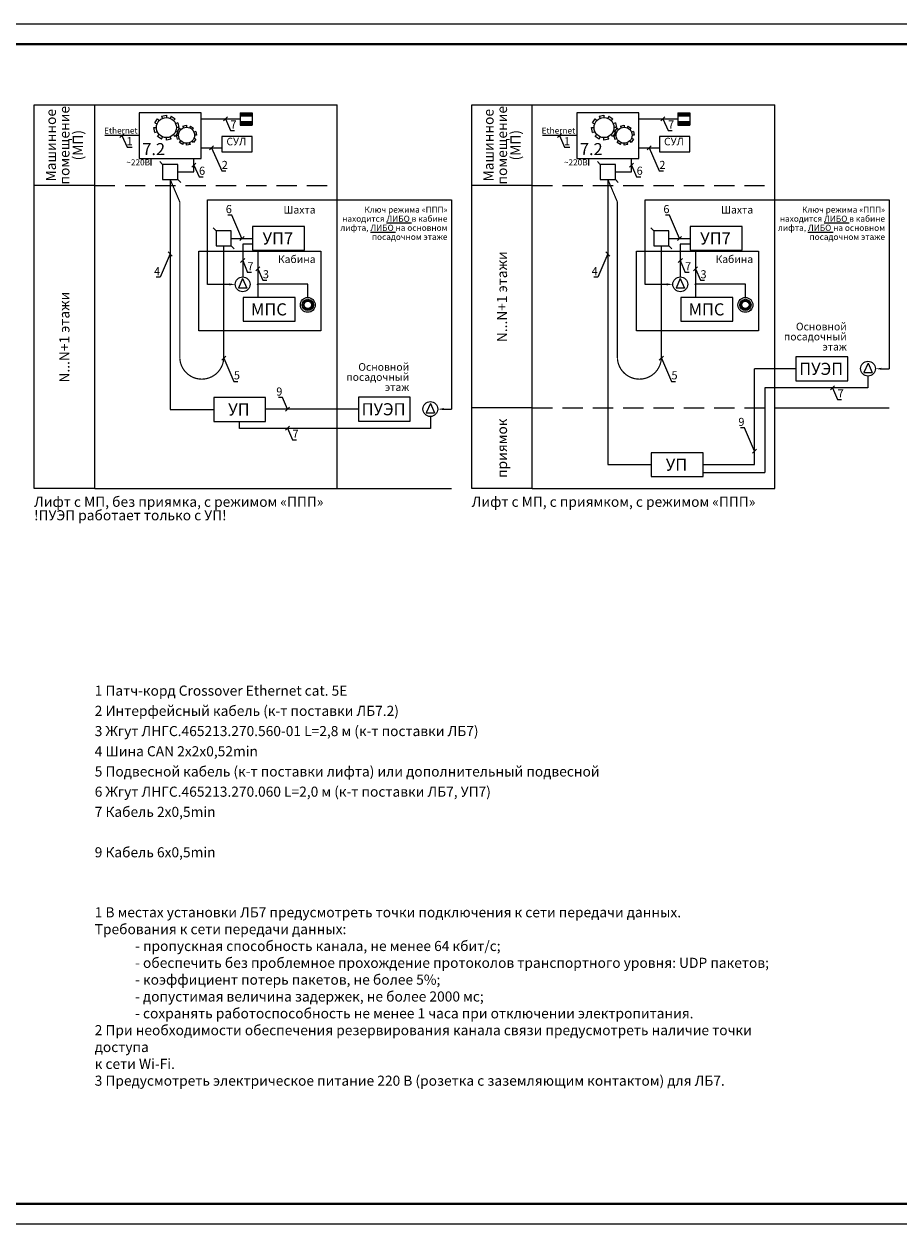
# Model space of a CAD drawing. Extents: x -972 to 19501, y -575 to 4368.
# Drawn here: x 732 to 949, y 3646 to 3942 of the extents above; entities that cross this region are included whole.
import ezdxf
from ezdxf.enums import TextEntityAlignment as Align

# ---------------------------------------------------------------- set-up
doc = ezdxf.new("R2010")
doc.units = 0
doc.header["$MEASUREMENT"] = 0
doc.linetypes.add('DASHED', pattern=[0.75, 0.5, -0.25])
doc.layers.get('0').update_dxf_attribs({"color": 250, "linetype": 'CONTINUOUS'})
doc.styles.add('ARIAL', font='arial.ttf')

msp = doc.modelspace()

# ---------------------------------------------------------------- hatches: boundary and pattern name
at = {"true_color": 0x4554a5}
h = msp.add_hatch(color=175, dxfattribs=at)
h.paths.add_polyline_path([(788.81403, 3917.5), (788.81403, 3918.46), (785.81403, 3918.46), (785.81403, 3917.5)])
h.paths.add_polyline_path([(785.81403, 3920.5), (785.81403, 3919.54), (788.81403, 3919.54), (788.81403, 3920.5)])
h = msp.add_hatch(color=175, dxfattribs=at)
h.paths.add_polyline_path([(897.11653, 3917.5), (897.11653, 3918.46), (894.11653, 3918.46), (894.11653, 3917.5)])
h.paths.add_polyline_path([(894.11653, 3920.5), (894.11653, 3919.54), (897.11653, 3919.54), (897.11653, 3920.5)])
at = {"linetype": 'ByBlock', "true_color": 0x4554a5}
h = msp.add_hatch(color=175, dxfattribs=at)
h.dxf.hatch_style = 1
h.paths.add_polyline_path([(790.20009, 3878.17583, 0.414213562), (790.10009, 3878.07583, 0.414213562), (790.20009, 3877.97583)])
h.paths.add_polyline_path([(790.20009, 3878.17583), (790.20009, 3878.07583), (790.30009, 3878.07583, 0.414213562)])
h.paths.add_polyline_path([(790.30009, 3878.07583), (790.20009, 3878.07583), (790.20009, 3877.97583, 0.414213562)])
h = msp.add_hatch(color=175, dxfattribs=at)
h.dxf.hatch_style = 1
h.paths.add_polyline_path([(898.5026, 3878.17583, 0.414213562), (898.4026, 3878.07583, 0.414213562), (898.5026, 3877.97583)])
h.paths.add_polyline_path([(898.5026, 3878.17583), (898.5026, 3878.07583), (898.6026, 3878.07583, 0.414213562)])
h.paths.add_polyline_path([(898.6026, 3878.07583), (898.5026, 3878.07583), (898.5026, 3877.97583, 0.414213562)])
at = {"true_color": 0x000000}
h = msp.add_hatch(color=18, dxfattribs=at)
h.paths.add_polyline_path([(801.38097, 3872.97879, 1), (803.78097, 3872.97879, 1)])
h.paths.add_polyline_path([(803.48097, 3872.97879, -1), (801.68097, 3872.97879, -1)], flags=16)
h = msp.add_hatch(color=18, dxfattribs=at)
h.paths.add_polyline_path([(909.68348, 3872.97879, 1), (912.08348, 3872.97879, 1)])
h.paths.add_polyline_path([(911.78348, 3872.97879, -1), (909.98348, 3872.97879, -1)], flags=16)

# ---------------------------------------------------------------- linework, layer by layer
at = {"color": 175, "true_color": 0x4554a5}
for p, q in [((785.81403, 3920.5), (785.81403, 3917.5)), ((785.81403, 3920.5), (788.81403, 3920.5)), ((788.81403, 3920.5), (788.81403, 3917.5)), ((894.11653, 3920.5), (894.11653, 3917.5)), ((894.11653, 3920.5), (897.11653, 3920.5)), ((897.11653, 3920.5), (897.11653, 3917.5)), ((785.81403, 3917.5), (788.81403, 3917.5)), ((894.11653, 3917.5), (897.11653, 3917.5))]:
    msp.add_line(p, q, dxfattribs=at)
at = {"color": 7, "lineweight": 0, "true_color": 0xffffff}
msp.add_lwpolyline([(544.15309, 3645.5), (1171.15309, 3645.5), (1171.15309, 3942.5), (544.15309, 3942.5)], close=True, dxfattribs=at)
at = {"lineweight": 40}
msp.add_lwpolyline([(561.15309, 3650.5), (1166.15309, 3650.5), (1166.15309, 3937.5), (561.15309, 3937.5)], close=True, dxfattribs=at)
at = {"color": 18, "linetype": 'ByBlock', "true_color": 0x000000}
for points in [[(749.83883, 3827.5), (734.83883, 3827.5), (734.83883, 3922.5), (749.83883, 3922.5)], [(749.83883, 3827.5), (809.83883, 3827.5), (809.83883, 3922.5)], [(749.83883, 3827.5), (749.83883, 3922.5)], [(749.83883, 3922.5), (809.83883, 3922.5)], [(749.83883, 3827.5), (749.83883, 3922.5)], [(858.14134, 3827.5), (843.14134, 3827.5), (843.14134, 3922.5), (858.14134, 3922.5)], [(858.14134, 3827.5), (918.14134, 3827.5), (918.14134, 3922.5)], [(858.14134, 3827.5), (858.14134, 3922.5)], [(858.14134, 3922.5), (918.14134, 3922.5)], [(858.14134, 3827.5), (858.14134, 3922.5)], [(776.22467, 3919), (785.81403, 3919)], [(781.67704, 3918.5), (782.67704, 3919.5)], [(782.17704, 3919), (783.42704, 3916.125)], [(884.52718, 3919), (894.11653, 3919)], [(889.97955, 3918.5), (890.97955, 3919.5)], [(890.47955, 3919), (891.72955, 3916.125)], [(757.08883, 3915.375), (756.08883, 3914.375)], [(756.58883, 3914.875), (757.83883, 3912)], [(788.81403, 3914.63858), (781.31403, 3914.63858), (781.31403, 3910.88858), (788.81403, 3910.88858)], [(783.42704, 3916.125), (784.42704, 3916.125)], [(788.81403, 3910.88858), (788.81403, 3914.63858)], [(865.39134, 3915.375), (864.39134, 3914.375)], [(864.89134, 3914.875), (866.14134, 3912)], [(897.11653, 3914.63858), (889.61653, 3914.63858), (889.61653, 3910.88858), (897.11653, 3910.88858)], [(891.72955, 3916.125), (892.72955, 3916.125)], [(897.11653, 3910.88858), (897.11653, 3914.63858)], [(757.83883, 3912), (759.09451, 3912)], [(779.26935, 3912.375), (778.26935, 3911.375)], [(778.76935, 3911.875), (781.26935, 3906.125)], [(866.14134, 3912), (867.39702, 3912)], [(887.57186, 3912.375), (886.57186, 3911.375)], [(887.07186, 3911.875), (889.57186, 3906.125)], [(766.65675, 3907.75), (765.94304, 3908.45043)], [(770.40675, 3907.75), (766.65675, 3907.75), (766.65675, 3904), (770.40675, 3904)], [(770.40675, 3904), (770.40675, 3907.75)], [(774.90675, 3908.0625), (773.90675, 3907.0625)], [(774.40675, 3907.5625), (775.65675, 3904.6875)], [(781.26935, 3906.125), (782.26935, 3906.125)], [(874.95926, 3907.75), (874.24554, 3908.45043)], [(878.70926, 3907.75), (874.95926, 3907.75), (874.95926, 3904), (878.70926, 3904)], [(878.70926, 3904), (878.70926, 3907.75)], [(883.20926, 3908.0625), (882.20926, 3907.0625)], [(882.70926, 3907.5625), (883.95926, 3904.6875)], [(889.57186, 3906.125), (890.57186, 3906.125)], [(768.53175, 3904), (768.53175, 3847.10152)], [(770.40675, 3904), (771.12047, 3903.29957)], [(775.65675, 3904.6875), (776.65675, 3904.6875)], [(876.83426, 3904), (876.83426, 3833.44301)], [(878.70926, 3904), (879.42298, 3903.29957)], [(883.95926, 3904.6875), (884.95926, 3904.6875)], [(749.83883, 3902.5), (734.83883, 3902.5)], [(858.14134, 3902.5), (843.14134, 3902.5)], [(783.79047, 3895.19235), (782.79047, 3895.19235)], [(786.29047, 3889.44235), (783.79047, 3895.19235)], [(892.09298, 3895.19235), (891.09298, 3895.19235)], [(894.59298, 3889.44235), (892.09298, 3895.19235)], [(779.90055, 3891.31735), (779.18683, 3892.01778)], [(783.65055, 3891.31735), (779.90055, 3891.31735), (779.90055, 3887.56735), (783.65055, 3887.56735)], [(783.65055, 3887.56735), (783.65055, 3891.31735)], [(888.20306, 3891.31735), (887.48934, 3892.01778)], [(891.95306, 3891.31735), (888.20306, 3891.31735), (888.20306, 3887.56735), (891.95306, 3887.56735)], [(891.95306, 3887.56735), (891.95306, 3891.31735)], [(785.79047, 3888.94235), (786.79047, 3889.94235)], [(788.93039, 3887.97084), (786.4586, 3887.97084), (786.4586, 3879.91462)], [(894.09298, 3888.94235), (895.09298, 3889.94235)], [(897.2329, 3887.97084), (894.76111, 3887.97084), (894.76111, 3879.91462)], [(768.53175, 3885.57905), (766.03175, 3879.82906)], [(768.03175, 3886.07905), (769.03175, 3885.07905)], [(783.65055, 3887.56735), (784.36426, 3886.86691)], [(876.83426, 3885.57905), (874.33426, 3879.82906)], [(876.33426, 3886.07905), (877.33426, 3885.07905)], [(891.95306, 3887.56735), (892.66677, 3886.86691)], [(786.97209, 3884.42887), (785.94512, 3883.45659)], [(786.4586, 3883.94273), (787.62953, 3881.03463)], [(790.70009, 3882.43464), (789.70009, 3881.43464)], [(790.20009, 3881.93464), (791.45009, 3879.05964)], [(895.2746, 3884.42887), (894.24763, 3883.45659)], [(894.76111, 3883.94273), (895.93204, 3881.03463)], [(899.0026, 3882.43464), (898.0026, 3881.43464)], [(898.5026, 3881.93464), (899.7526, 3879.05964)], [(766.03175, 3879.82906), (765.03175, 3879.82906)], [(786.43778, 3879.47567), (787.50496, 3877.1457), (785.41225, 3877.1457)], [(786.43778, 3879.47567), (785.41225, 3877.1457)], [(788.62953, 3881.03463), (787.62953, 3881.03463)], [(791.45009, 3879.05964), (792.45009, 3879.05964)], [(874.33426, 3879.82906), (873.33426, 3879.82906)], [(894.74029, 3879.47567), (895.80747, 3877.1457), (893.71476, 3877.1457)], [(894.74029, 3879.47567), (893.71476, 3877.1457)], [(896.93204, 3881.03463), (895.93204, 3881.03463)], [(899.7526, 3879.05964), (900.7526, 3879.05964)], [(782.27555, 3860.29497), (781.27555, 3859.29497)], [(781.77555, 3859.79497), (784.27555, 3854.04497)], [(890.57806, 3860.29497), (889.57806, 3859.29497)], [(890.07806, 3859.79497), (892.57806, 3854.04497)], [(941.23324, 3858.597), (940.16606, 3856.26702), (942.25878, 3856.26702)], [(941.23324, 3858.597), (942.25878, 3856.26702)], [(900.41132, 3833.5), (913.14829, 3833.5), (913.14829, 3857.15851), (913.14829, 3857.15851)], [(923.39152, 3857.15851), (913.14829, 3857.15851)], [(941.21242, 3855.31974), (941.21242, 3852.41377), (915.69166, 3852.41377), (915.69166, 3831.5)], [(784.27555, 3854.04497), (785.27555, 3854.04497)], [(892.57806, 3854.04497), (893.57806, 3854.04497)], [(931.94791, 3851.95242), (932.94791, 3852.95242)], [(932.44791, 3852.45242), (933.69791, 3849.57742)], [(796.2898, 3850.03351), (795.2898, 3850.03351)], [(797.5398, 3847.15851), (796.2898, 3850.03351)], [(933.69791, 3849.57742), (934.69791, 3849.57742)], [(768.53175, 3847.10152), (779.28729, 3847.10152)], [(815.08902, 3847.15851), (792.10882, 3847.15851)], [(797.0398, 3846.65851), (798.0398, 3847.65851)], [(832.93073, 3848.597), (831.86355, 3846.26702), (833.95627, 3846.26702)], [(832.93073, 3848.597), (833.95627, 3846.26702)], [(858.14134, 3847.5), (843.14134, 3847.5)], [(918.14134, 3847.5), (946.4655, 3847.5)], [(832.90991, 3845.35836), (832.90991, 3842.41377), (785.69805, 3842.41377), (785.69805, 3842.41377)], [(785.69805, 3842.41377), (785.69805, 3844.15851)], [(797.03737, 3841.95242), (798.03737, 3842.95242)], [(797.53737, 3842.45242), (798.78737, 3839.57742)], [(910.64829, 3842.52009), (909.64829, 3842.52009)], [(913.14829, 3836.77009), (910.64829, 3842.52009)], [(798.78737, 3839.57742), (799.78737, 3839.57742)], [(912.64829, 3836.27009), (913.64829, 3837.27009)], [(876.83426, 3833.44301), (887.58979, 3833.44301)], [(900.41132, 3831.5), (915.69166, 3831.5)], [(749.83883, 3827.5), (734.83883, 3827.5)], [(809.83883, 3827.5), (838.163, 3827.5)], [(858.14134, 3827.5), (843.14134, 3827.5)]]:
    msp.add_lwpolyline(points, dxfattribs=at)
at = {"color": 175, "true_color": 0x4554a5}
for points in [[(760.83883, 3920.5), (760.83883, 3909.25), (776.22467, 3909.25), (776.22467, 3920.5), (760.83883, 3920.5)], [(869.14134, 3920.5), (869.14134, 3909.25), (884.52718, 3909.25), (884.52718, 3920.5), (869.14134, 3920.5)], [(764.73009, 3918.04734), (765.39901, 3919.04845)], [(764.73009, 3918.04734), (765.29624, 3917.81283)], [(765.39901, 3919.04845), (765.83232, 3918.61514)], [(766.40012, 3919.71737), (767.58101, 3919.95227)], [(766.40012, 3919.71737), (766.63462, 3919.15122)], [(767.58101, 3919.95227), (767.58101, 3919.33946)], [(768.76189, 3919.71737), (768.52739, 3919.15122)], [(768.76189, 3919.71737), (769.763, 3919.04845)], [(769.763, 3919.04845), (769.32969, 3918.61514)], [(770.43192, 3918.04734), (769.86577, 3917.81283)], [(770.43192, 3918.04734), (770.66682, 3916.86645)], [(873.03259, 3918.04734), (873.70151, 3919.04845)], [(873.03259, 3918.04734), (873.59875, 3917.81283)], [(873.70151, 3919.04845), (874.13483, 3918.61514)], [(874.70262, 3919.71737), (875.88351, 3919.95227)], [(874.70262, 3919.71737), (874.93713, 3919.15122)], [(875.88351, 3919.95227), (875.88351, 3919.33946)], [(877.0644, 3919.71737), (876.82989, 3919.15122)], [(877.0644, 3919.71737), (878.06551, 3919.04845)], [(878.06551, 3919.04845), (877.6322, 3918.61514)], [(878.73443, 3918.04734), (878.16828, 3917.81283)], [(878.73443, 3918.04734), (878.96932, 3916.86645)], [(764.49519, 3916.86645), (765.10799, 3916.86645)], [(764.73009, 3915.68556), (764.49519, 3916.86645)], [(764.73009, 3915.68556), (765.29624, 3915.92007)], [(765.39901, 3914.68446), (765.83232, 3915.11777)], [(766.40012, 3914.01554), (765.39901, 3914.68446)], [(766.40012, 3914.01554), (766.63462, 3914.58169)], [(768.76189, 3914.01554), (768.52739, 3914.58169)], [(769.763, 3914.68446), (769.32969, 3915.11777)], [(770.43192, 3915.68556), (769.763, 3914.68446)], [(770.43192, 3915.68556), (769.86577, 3915.92007)], [(770.66682, 3916.86645), (770.05402, 3916.86645)], [(770.1028, 3914.95725), (770.59304, 3914.95725)], [(770.29071, 3914.01254), (770.1028, 3914.95725)], [(770.29071, 3915.90197), (770.82585, 3916.70285)], [(770.29071, 3915.90197), (770.74363, 3915.71436)], [(770.82585, 3916.70285), (771.1725, 3916.3562)], [(771.62674, 3917.23799), (772.57145, 3917.4259)], [(771.62674, 3917.23799), (771.81434, 3916.78507)], [(772.57145, 3917.4259), (772.57145, 3916.93566)], [(773.51616, 3917.23799), (773.32855, 3916.78507)], [(773.51616, 3917.23799), (774.31704, 3916.70285)], [(774.31704, 3916.70285), (773.97039, 3916.3562)], [(774.85218, 3915.90197), (774.39926, 3915.71436)], [(775.0401, 3914.95725), (774.54986, 3914.95725)], [(774.85218, 3915.90197), (775.0401, 3914.95725)], [(872.7977, 3916.86645), (873.4105, 3916.86645)], [(873.03259, 3915.68556), (872.7977, 3916.86645)], [(873.03259, 3915.68556), (873.59875, 3915.92007)], [(873.70151, 3914.68446), (874.13483, 3915.11777)], [(874.70262, 3914.01554), (873.70151, 3914.68446)], [(874.70262, 3914.01554), (874.93713, 3914.58169)], [(877.0644, 3914.01554), (876.82989, 3914.58169)], [(878.06551, 3914.68446), (877.6322, 3915.11777)], [(878.73443, 3915.68556), (878.06551, 3914.68446)], [(878.73443, 3915.68556), (878.16828, 3915.92007)], [(878.96932, 3916.86645), (878.35652, 3916.86645)], [(878.4053, 3914.95725), (878.89554, 3914.95725)], [(878.59322, 3914.01254), (878.4053, 3914.95725)], [(878.59322, 3915.90197), (879.12836, 3916.70285)], [(878.59322, 3915.90197), (879.04614, 3915.71436)], [(879.12836, 3916.70285), (879.47501, 3916.3562)], [(879.92924, 3917.23799), (880.87395, 3917.4259)], [(879.92924, 3917.23799), (880.11685, 3916.78507)], [(880.87395, 3917.4259), (880.87395, 3916.93566)], [(881.81867, 3917.23799), (881.63106, 3916.78507)], [(881.81867, 3917.23799), (882.61955, 3916.70285)], [(882.61955, 3916.70285), (882.2729, 3916.3562)], [(883.15469, 3915.90197), (882.70177, 3915.71436)], [(883.3426, 3914.95725), (882.85236, 3914.95725)], [(883.15469, 3915.90197), (883.3426, 3914.95725)], [(767.58101, 3913.78064), (767.58101, 3914.39344)], [(768.76189, 3914.01554), (767.58101, 3913.78064)], [(770.29071, 3914.01254), (770.74363, 3914.20015)], [(770.82585, 3913.21166), (771.1725, 3913.55831)], [(771.62674, 3912.67652), (770.82585, 3913.21166)], [(771.62674, 3912.67652), (771.81434, 3913.12944)], [(772.57145, 3912.48861), (772.57145, 3912.97885)], [(773.51616, 3912.67652), (772.57145, 3912.48861)], [(773.51616, 3912.67652), (773.32855, 3913.12944)], [(774.31704, 3913.21166), (773.97039, 3913.55831)], [(774.85218, 3914.01254), (774.31704, 3913.21166)], [(774.85218, 3914.01254), (774.39926, 3914.20015)], [(875.88351, 3913.78064), (875.88351, 3914.39344)], [(877.0644, 3914.01554), (875.88351, 3913.78064)], [(878.59322, 3914.01254), (879.04614, 3914.20015)], [(879.12836, 3913.21166), (879.47501, 3913.55831)], [(879.92924, 3912.67652), (879.12836, 3913.21166)], [(879.92924, 3912.67652), (880.11685, 3913.12944)], [(880.87395, 3912.48861), (880.87395, 3912.97885)], [(881.81867, 3912.67652), (880.87395, 3912.48861)], [(881.81867, 3912.67652), (881.63106, 3913.12944)], [(882.61955, 3913.21166), (882.2729, 3913.55831)], [(883.15469, 3914.01254), (882.61955, 3913.21166)], [(883.15469, 3914.01254), (882.70177, 3914.20015)], [(788.93039, 3892.38536), (788.93039, 3886.49934), (801.75192, 3886.49934), (801.75192, 3892.38536), (788.93039, 3892.38536)], [(897.2329, 3892.38536), (897.2329, 3886.49934), (910.05443, 3886.49934), (910.05443, 3892.38536), (897.2329, 3892.38536)], [(786.61989, 3874.81722), (786.61989, 3868.9312), (799.44142, 3868.9312), (799.44142, 3874.81722), (786.61989, 3874.81722)], [(894.9224, 3874.81722), (894.9224, 3868.9312), (907.74393, 3868.9312), (907.74393, 3874.81722), (894.9224, 3874.81722)]]:
    msp.add_lwpolyline(points, dxfattribs=at)
at = {"color": 177, "linetype": 'ByBlock', "true_color": 0x293189}
for points in [[(760.83883, 3914.875), (752.33883, 3914.875)], [(869.14134, 3914.875), (860.64134, 3914.875)]]:
    msp.add_lwpolyline(points, dxfattribs=at)
at = {"color": 175, "linetype": 'ByBlock', "true_color": 0x4554a5}
for points in [[(776.22467, 3911.875), (781.31403, 3911.875)], [(884.52718, 3911.875), (889.61653, 3911.875)], [(763.83883, 3907.50551), (763.83883, 3909.25)], [(770.40675, 3905.875), (774.40675, 3905.875), (774.40675, 3909.25)], [(872.14134, 3907.50551), (872.14134, 3909.25)], [(878.70926, 3905.875), (882.70926, 3905.875), (882.70926, 3909.25)], [(783.65055, 3889.44235), (788.93039, 3889.44235)], [(891.95306, 3889.44235), (897.2329, 3889.44235)], [(790.20009, 3886.49934), (790.20009, 3874.81722)], [(898.5026, 3886.49934), (898.5026, 3874.81722)], [(802.62086, 3874.81722), (802.62086, 3878.07583), (790.20009, 3878.07583)], [(910.92336, 3874.81722), (910.92336, 3878.07583), (898.5026, 3878.07583)]]:
    msp.add_lwpolyline(points, dxfattribs=at)
at = {"color": 18, "linetype": 'ByBlock', "true_color": 0x000000, "const_width": 0.3}
for points in [[(768.53175, 3904), (770.90002, 3898.44556), (770.90002, 3898.44556)], [(876.83426, 3904), (879.20252, 3898.44556), (879.20252, 3898.44556)], [(770.90002, 3859.79497), (770.90002, 3898.44556)], [(879.20252, 3859.79497), (879.20252, 3898.44556)], [(781.77555, 3887.56735), (781.77555, 3859.79497)], [(890.07806, 3887.56735), (890.07806, 3859.79497)]]:
    msp.add_lwpolyline(points, dxfattribs=at)
at = {"color": 18, "linetype": 'DASHED', "ltscale": 10, "true_color": 0x000000}
for points in [[(749.83883, 3902.5), (809.83883, 3902.5)], [(858.14134, 3902.5), (918.14134, 3902.5)], [(858.14134, 3847.5), (918.14134, 3847.5)]]:
    msp.add_lwpolyline(points, dxfattribs=at)
at = {"color": 1, "linetype": 'ByBlock', "lineweight": -2}
for points in [[(777.75022, 3878.05507), (777.75022, 3898.97239)], [(777.75022, 3898.97239), (838.14134, 3898.97239)], [(886.05273, 3878.05507), (886.05273, 3898.97239)], [(886.05273, 3898.97239), (946.44385, 3898.97239)], [(783.11993, 3878.05507), (777.75022, 3878.05507)], [(891.42244, 3878.05507), (886.05273, 3878.05507)], [(944.55109, 3857.17639), (946.44385, 3857.17639)], [(836.24858, 3847.17639), (838.14134, 3847.17639)]]:
    msp.add_lwpolyline(points, dxfattribs=at)
at = {"color": 1, "linetype": 'ByBlock'}
for points in [[(838.14134, 3898.97239), (838.14134, 3847.17639)], [(946.44385, 3898.97239), (946.44385, 3857.17639)]]:
    msp.add_lwpolyline(points, dxfattribs=at)
at = {"color": 18, "linetype": 'ByBlock', "true_color": 0x000000}
for points in [[(775.59989, 3886.28666), (805.80029, 3886.28666), (805.80029, 3866.5588), (775.59989, 3866.5588)], [(883.9024, 3886.28666), (914.1028, 3886.28666), (914.1028, 3866.5588), (883.9024, 3866.5588)]]:
    msp.add_lwpolyline(points, close=True, dxfattribs=at)
at = {"color": 18, "linetype": 'ByBlock', "true_color": 0x000000, "const_width": 0.3}
for points in [[(781.77555, 3859.79497, -0.954867666), (770.90002, 3859.79497, -1.150681554)], [(890.07806, 3859.79497, -0.954867666), (879.20252, 3859.79497, -1.150681554)]]:
    msp.add_lwpolyline(points, format="xyb", dxfattribs=at)
at = {"color": 30, "true_color": 0xf26722}
for points in [[(923.39152, 3860.10152), (923.39152, 3854.2155), (936.21306, 3854.2155), (936.21306, 3860.10152), (923.39152, 3860.10152)], [(815.08902, 3850.10152), (815.08902, 3844.2155), (827.91055, 3844.2155), (827.91055, 3850.10152), (815.08902, 3850.10152)]]:
    msp.add_lwpolyline(points, dxfattribs=at)
at = {"color": 134}
for points in [[(779.28729, 3850.04453), (779.28729, 3844.15851), (792.10882, 3844.15851), (792.10882, 3850.04453), (779.28729, 3850.04453)], [(887.58979, 3836.38602), (887.58979, 3830.5), (900.41132, 3830.5), (900.41132, 3836.38602), (887.58979, 3836.38602)]]:
    msp.add_lwpolyline(points, dxfattribs=at)
at = {"color": 175, "true_color": 0x4554a5}
for centre, radius in [((767.58101, 3916.86645), 2.47301), ((875.88351, 3916.86645), 2.47301), ((772.57145, 3914.95725), 1.97841), ((880.87395, 3914.95725), 1.97841)]:
    msp.add_circle(centre, radius, dxfattribs=at)
at = {"color": 18, "linetype": 'Continuous', "true_color": 0x000000}
for centre in [(786.4586, 3878.07583), (894.76111, 3878.07583), (802.58097, 3872.97879), (910.88348, 3872.97879), (941.21242, 3857.19715), (832.90991, 3847.19715)]:
    msp.add_circle(centre, 1.83879, dxfattribs=at)
at = {"color": 175, "linetype": 'ByBlock', "true_color": 0x4554a5}
for centre in [(790.20009, 3878.07583), (898.5026, 3878.07583)]:
    msp.add_circle(centre, 0.1, dxfattribs=at)
at = {"color": 18, "true_color": 0x000000}
for centre, radius in [((802.58097, 3872.97879), 1.4), ((802.58097, 3872.97879), 1.2), ((802.58097, 3872.97879), 0.9), ((910.88348, 3872.97879), 1.4), ((910.88348, 3872.97879), 1.2), ((910.88348, 3872.97879), 0.9)]:
    msp.add_circle(centre, radius, dxfattribs=at)
at = {"color": 1, "linetype": 'ByBlock'}
for points in [[(783.11993, 3877.80507), (784.61993, 3878.05507), (783.11993, 3878.30507)], [(891.42244, 3877.80507), (892.92244, 3878.05507), (891.42244, 3878.30507)], [(944.55109, 3856.92639), (943.05109, 3857.17639), (944.55109, 3857.42639)], [(836.24858, 3846.92639), (834.74858, 3847.17639), (836.24858, 3847.42639)]]:
    msp.add_solid(points, dxfattribs=at)

# ---------------------------------------------------------------- texts
at = {"color": 18, "true_color": 0x000000, "style": 'ARIAL'}
for p in [(756.29961, 3915.375), (864.60212, 3915.375)]:
    msp.add_text('Ethernet', height=1.5, dxfattribs=at).set_placement(p, align=Align.CENTER)
at = {"color": 175, "true_color": 0x4554a5, "style": 'ARIAL'}
for s, height, p in [('7.2', 2.97, (764.43513, 3910.0492)), ('7.2', 2.97, (872.73763, 3910.0492)), ('~220В ', 1.5, (760.82363, 3907.50551)), ('~220В ', 1.5, (869.12614, 3907.50551)), ('УП7', 3, (795.16846, 3887.93712)), ('УП7', 3, (903.47096, 3887.93712)), ('МПС', 3, (792.94732, 3870.37063)), ('МПС', 3, (901.24982, 3870.37063))]:
    msp.add_text(s, height=height, dxfattribs=at).set_placement(p, align=Align.CENTER)
at = {"color": 30, "true_color": 0xf26722, "style": 'ARIAL'}
for p in [(929.62959, 3855.65328), (821.32708, 3845.65328)]:
    msp.add_text('ПУЭП', height=3, dxfattribs=at).set_placement(p, align=Align.CENTER)
at = {"color": 134, "style": 'ARIAL'}
for p in [(785.52535, 3845.59629), (893.82786, 3831.93778)]:
    msp.add_text('УП', height=3, dxfattribs=at).set_placement(p, align=Align.CENTER)
at = {"lineweight": 35, "style": 'ARIAL'}
for s, p in [('1 Патч-корд Crossover Ethernet cat. 5E', (749.83883, 3776.25)), ('2 Интерфейсный кабель (к-т поставки ЛБ7.2)', (749.83883, 3771.25)), ('3 Жгут ЛНГС.465213.270.560-01 L=2,8 м (к-т поставки ЛБ7)', (749.83883, 3766.25)), ('4 Шина CAN 2х2х0,52min', (749.83883, 3761.25)), ('5 Подвесной кабель (к-т поставки лифта) или дополнительный подвесной', (749.83883, 3756.25)), ('6 Жгут ЛНГС.465213.270.060 L=2,0 м (к-т поставки ЛБ7, УП7) ', (749.83883, 3751.25)), ('7 Кабель 2х0,5min ', (749.83883, 3746.25)), ('9 Кабель 6х0,5min ', (749.83883, 3736.25))]:
    msp.add_text(s, height=2.5, dxfattribs=at).set_placement(p)
at = {"color": 18, "true_color": 0x000000, "char_height": 2.5, "width": 20, "attachment_point": 5, "rotation": 90, "line_spacing_factor": 0.8, "style": 'ARIAL'}
for insert in [(742.33883, 3912.5), (850.64134, 3912.5)]:
    msp.add_mtext('{\\fArial|b0|i0|c204|p34;\\C256;Машинное\\Pпомещение\\P(МП)}', dxfattribs=dict(at, insert=insert))
at = {"color": 18, "true_color": 0x000000, "char_height": 2, "width": 40, "line_spacing_factor": 0.8, "style": 'ARIAL'}
for s, insert, attachment_point in [('{\\fArial|b0|i0|c204|p34;7}', (783.42704, 3918.625), 1), ('{\\fArial|b0|i0|c204|p34;7}', (891.72955, 3918.625), 1), ('{\\fArial|b0|i0|c204|p34;1}', (759.20607, 3914.5), 3), ('{\\fArial|b0|i0|c204|p34;1}', (867.50858, 3914.5), 3), ('{\\fArial|b0|i0|c204|p34;2}', (781.26935, 3908.625), 1), ('{\\fArial|b0|i0|c204|p34;2}', (889.57186, 3908.625), 1), ('{\\fArial|b0|i0|c204|p34;6}', (775.65675, 3907.1875), 1), ('{\\fArial|b0|i0|c204|p34;6}', (883.95926, 3907.1875), 1), ('{\\fArial|b0|i0|c204|p34;6}', (783.79047, 3895.69235), 9), ('{\\fArial|b0|i0|c204|p34;6}', (892.09298, 3895.69235), 9), ('{\\fArial|b0|i0|c204|p34;4}', (766.03175, 3882.32906), 3), ('{\\fArial|b0|i0|c204|p34;7}', (787.62953, 3883.53463), 1), ('{\\fArial|b0|i0|c204|p34;4}', (874.33426, 3882.32906), 3), ('{\\fArial|b0|i0|c204|p34;7}', (895.93204, 3883.53463), 1), ('{\\fArial|b0|i0|c204|p34;3}', (791.45009, 3881.55964), 1), ('{\\fArial|b0|i0|c204|p34;3}', (899.7526, 3881.55964), 1), ('{\\fArial|b0|i0|c204|p34;5}', (784.27555, 3856.54497), 1), ('{\\fArial|b0|i0|c204|p34;5}', (892.57806, 3856.54497), 1), ('{\\fArial|b0|i0|c204|p34;9}', (796.2898, 3850.53351), 9), ('{\\fArial|b0|i0|c204|p34;7}', (933.69791, 3852.07742), 1), ('{\\fArial|b0|i0|c204|p34;9}', (910.64829, 3843.02009), 9), ('{\\fArial|b0|i0|c204|p34;7}', (798.78737, 3842.07742), 1)]:
    msp.add_mtext(s, dxfattribs=dict(at, insert=insert, attachment_point=attachment_point))
at = {"color": 18, "true_color": 0x000000, "char_height": 1.875, "width": 42.496772, "attachment_point": 9, "style": 'ARIAL'}
for insert in [(787.34629, 3911.88783), (895.64879, 3911.88783)]:
    msp.add_mtext('СУЛ', dxfattribs=dict(at, insert=insert))
at = {"color": 0, "style": 'ARIAL'}
for s, insert, char_height, width, attachment_point in [('Шахта', (804.49725, 3894.99683), 1.875, 42.496772, 9), ('Шахта', (912.79976, 3894.99683), 1.875, 42.496772, 9), ('Кабина', (804.49725, 3882.75964), 1.875, 42.496772, 9), ('Кабина', (912.79976, 3882.75964), 1.875, 42.496772, 9), ('\\pxql;{\\fArial|b0|i0|c204|p34;Лифт с МП, с приямком, с режимом \\C256;«ППП»}', (843.14134, 3825.5), 2.5, 120, 1), ('{\\fArial|b0|i0|c204|p34;1 В местах установки ЛБ7 предусмотреть точки подключения к сети передачи данных. \\PТребования к сети передачи данных:\\P^I- пропускная способность канала, не менее 64 кбит/с;  \\P^I- обеспечить без проблемное прохождение протоколов транспортного уровня: UDP пакетов; \\P^I- коэффициент потерь пакетов, не более 5%;\\P^I- допустимая величина задержек, не более 2000 мс;\\P^I- сохранять работоспособность не менее 1 часа при отключении электропитания. \\P2 При необходимости обеспечения резервирования канала связи предусмотреть наличие точки доступа \\Pк сети \\fArial|b0|i0|c0|p34;Wi-Fi\\fArial|b0|i0|c204|p34;.\\P3 Предусмотреть электрическое питание 220 В (розетка с заземляющим контактом) для ЛБ7.}', (749.83883, 3679.7196), 2.5, 174.3743436, 7)]:
    msp.add_mtext(s, dxfattribs=dict(at, insert=insert, char_height=char_height, width=width, attachment_point=attachment_point))
at = {"color": 1, "char_height": 1.5, "width": 28.3241629, "attachment_point": 9, "line_spacing_factor": 0.9, "style": 'ARIAL'}
for insert in [(837.14134, 3889.05507), (945.44385, 3889.05507)]:
    msp.add_mtext('\\pxqr;{\\fArial|b0|i0|c204|p34;Ключ режима «ППП» }\\Pнаходится {\\LЛИБО} в кабине лифта, {\\LЛИБО} на основном\\Pпосадочном этаже', dxfattribs=dict(at, insert=insert))
at = {"color": 18, "true_color": 0x000000, "char_height": 2.5, "attachment_point": 5, "rotation": 90, "style": 'ARIAL'}
for s, insert, width in [('{\\fArial|b0|i0|c0|p34;\\C256;N\\fArial|b0|i0|c204|p34;...\\fArial|b0|i0|c0|p34;N+1\\fArial|b0|i0|c204|p34; этажи}', (850.64134, 3875), 55), ('{\\fArial|b0|i0|c0|p34;\\C256;N\\fArial|b0|i0|c204|p34;...\\fArial|b0|i0|c0|p34;N+1\\fArial|b0|i0|c204|p34; этажи}', (742.33883, 3865), 75), ('{\\fArial|b0|i0|c204|p34;\\C256;приямок}', (850.64134, 3837.5), 20)]:
    msp.add_mtext(s, dxfattribs=dict(at, insert=insert, width=width))
at = {"color": 0, "line_spacing_factor": 0.8, "style": 'ARIAL'}
for s, insert, char_height, width, attachment_point in [('Основной\\Pпосадочный\\Pэтаж', (935.96287, 3861.10152), 1.875, 42.496772, 9), ('Основной\\Pпосадочный\\Pэтаж', (827.66037, 3851.10152), 1.875, 42.496772, 9), ('\\pxql;{\\fArial|b0|i0|c204|p34;Лифт с МП, без приямка, с режимом \\C256;«ППП»\\P\\C1;!ПУЭП работает только с УП!}', (734.83883, 3825.5), 2.5, 120, 1)]:
    msp.add_mtext(s, dxfattribs=dict(at, insert=insert, char_height=char_height, width=width, attachment_point=attachment_point))

doc.saveas('drawing.dxf')
